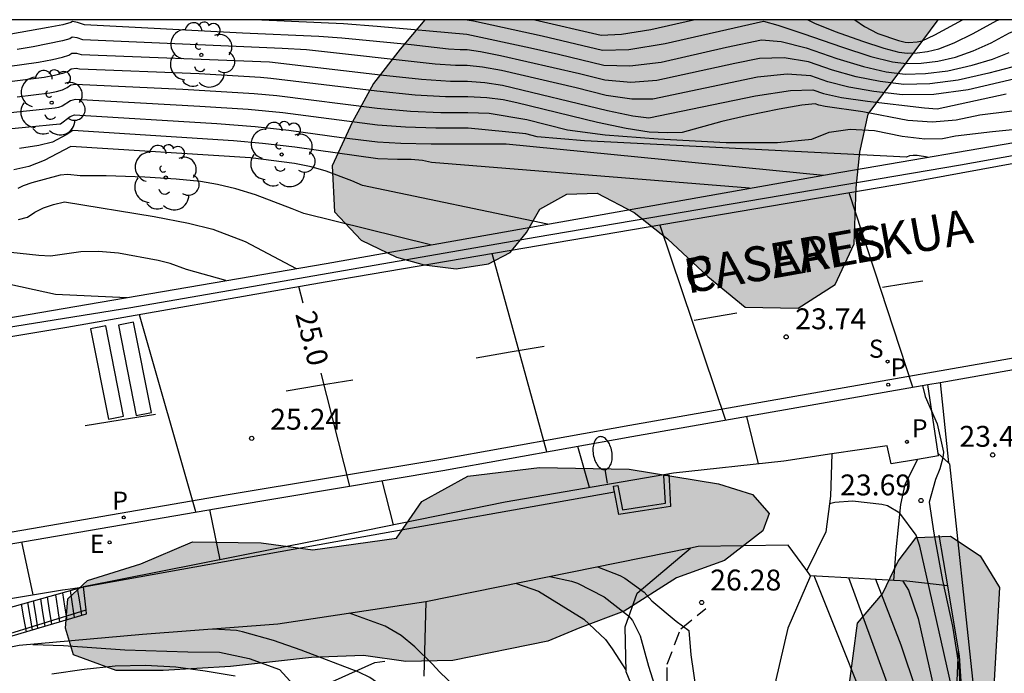
# Model space of a CAD drawing. Units: millimetres. Extents: x 586944 to 587299, y 4796790 to 4797041.
# Drawn here: x 587141 to 587176, y 4797017 to 4797040 of the extents above; entities that cross this region are included whole.
import ezdxf

# ---------------------------------------------------------------- set-up
doc = ezdxf.new("R2010")
doc.units = ezdxf.units.MM
doc.linetypes.add('TRAZOS_NORMALES', pattern=[0.75, 0.5, -0.25])
for name, color, linetype in [('010106', 9, 'Continuous'), ('020101', 3, 'CABEZA_TALUD'), ('020104', 34, 'Continuous'), ('020204', 9, 'Continuous'), ('020307', 24, 'Continuous'), ('020308', 9, 'Continuous'), ('050102', 4, 'Continuous'), ('060106', 9, 'BARANDILLA'), ('060108', 9, 'Continuous'), ('060113', 4, 'Continuous'), ('060117', 9, 'Continuous'), ('060128', 7, 'TRAZOS_NORMALES'), ('060130', 9, 'Continuous'), ('060134', 9, 'Continuous'), ('060141', 9, 'Continuous'), ('070105', 6, 'Continuous'), ('070106', 6, 'Continuous'), ('070108', 9, 'VALLA'), ('070116', 6, 'Continuous'), ('080306', 9, 'Continuous'), ('080312', 8, 'Continuous'), ('100105', 3, 'Continuous'), ('100106', 63, 'Continuous'), ('100116', 71, 'Continuous'), ('100202', 3, 'Continuous'), ('210203', 4, 'Continuous'), ('210204', 9, 'Continuous'), ('210205', 4, 'Continuous'), ('210301', 9, 'Continuous'), ('210304', 9, 'Continuous'), ('210305', 4, 'Continuous'), ('220207', 9, 'Continuous'), ('220307', 9, 'Continuous'), ('250202', 9, 'Continuous'), ('260101', 9, 'Continuous'), ('990504', 63, 'Continuous')]:
    doc.layers.add(name, color=color, linetype=linetype)
doc.layers.add('020105', color=24, linetype='Continuous', lineweight=30)
doc.styles.add('ARIAL', font='ARIAL.TTF', dxfattribs={"height": 1})
doc.styles.add('ARIALI', font='ARIALI.TTF', dxfattribs={"height": 1})
doc.styles.add('ROMANS', font='romans__.ttf', dxfattribs={"height": 1})
doc.linetypes.add('BARANDILLA', pattern='A,1,[201,DONOSTI.shx,S=0.1,R=0,X=0,Y=0],1', length=2)
doc.linetypes.add('CABEZA_TALUD', pattern='A,0.1,[204,DONOSTI.shx,S=0.15,R=0,X=0,Y=0],0,0.2', length=0.3)
doc.linetypes.add('VALLA', pattern='A,1,[200,DONOSTI.shx,S=0.1,R=0,X=0,Y=0],1', length=2)

# ---------------------------------------------------------------- blocks, each defined once
blk = doc.blocks.new('ARBOL')
blk.add_circle((0, 0), 0.0587)
for centre, radius, start, end in [((-0.28, 0.855), 0.3, 359.2878, 173.6078), ((0.097, 0.97), 0.21, 23.1565, 160.4665), ((0.438, 0.881), 0.24, 301.578, 139.328), ((-0.564, 0.381), 0.532, 92.28, 254.58), ((0.656, 0.288), 0.443, 319.8556, 114.7656), ((-0.091, 0.321), 0.12, 119.14, 310.56), ((0.819, -0.249), 0.383, 235.5275, 62.0275), ((-0.556, -0.339), 0.555, 142.64, 266.54), ((-0.039, -0.384), 0.21, 189.64, 323.88), ((0.299, -0.624), 0.532, 224.67, 0.24), ((-0.301, -0.676), 0.45, 213.78, 295.32)]:
    blk.add_arc(centre, radius, start, end)
blk = doc.blocks.new('PLUVI3')
blk.add_circle((0, 0), 0.055)
blk = doc.blocks.new('REGALU')
blk.add_circle((0, 0), 0.055)
blk = doc.blocks.new('COTAPU')
blk.add_circle((0, 0), 0.075)
blk = doc.blocks.new('PLUVI2')
blk.add_circle((0, 0), 0.055)
blk = doc.blocks.new('FAREDI')
blk.add_line((0, 0), (0.5, 0))
blk.add_lwpolyline([(0.5, 0, 0.159986), (0.538, -0.117, 0.106322), (0.675, -0.238, 0.071006), (0.858, -0.309, 0.057309), (1.099, -0.337, 0.057309), (1.339, -0.309, 0.071006), (1.522, -0.238, 0.106322), (1.659, -0.117, 0.159986), (1.697, 0, 0.159986), (1.659, 0.117, 0.106322), (1.522, 0.238, 0.071006), (1.339, 0.309, 0.057309), (1.099, 0.337, 0.057309), (0.858, 0.309, 0.071006), (0.675, 0.238, 0.106322), (0.538, 0.117, 0.159986)], format="xyb", close=True)
blk = doc.blocks.new('SANEA')
blk.add_circle((0, 0), 0.055)

msp = doc.modelspace()

# ---------------------------------------------------------------- hatches: boundary and pattern name
at = {"layer": '990504'}
for points in [[(587173.772, 4797040.041), (587155.345, 4797040.041), (587154.454, 4797038.989), (587153.493, 4797037.757), (587152.728, 4797036.347), (587152.018, 4797034.794), (587152.092, 4797033.136), (587153.056, 4797032.122), (587154.323, 4797031.517), (587155.322, 4797031.233), (587156.464, 4797031.092), (587157.623, 4797031.273), (587158.407, 4797031.684), (587158.994, 4797032.398), (587159.474, 4797033.237), (587160.436, 4797033.774), (587161.524, 4797033.811), (587162.862, 4797033.118), (587164.058, 4797032.175), (587165.505, 4797030.822), (587166.844, 4797029.719), (587168.751, 4797029.686), (587170.069, 4797030.526), (587170.762, 4797031.99), (587170.83, 4797034.005), (587170.954, 4797035.289), (587171.255, 4797036.645)], [(587156.349, 4797017.02), (587154.661, 4797016.988), (587153.141, 4797017.196), (587151.269, 4797017.124), (587148.365, 4797016.804), (587145.949, 4797016.66), (587144.253, 4797016.66), (587142.725, 4797017.22), (587142.437, 4797018.18), (587142.517, 4797019.236), (587143.229, 4797019.9), (587145.141, 4797020.5), (587146.997, 4797021.284), (587149.461, 4797021.244), (587151.317, 4797020.996), (587154.325, 4797021.42), (587155.237, 4797022.74), (587156.885, 4797023.644), (587159.453, 4797023.956), (587162.677, 4797023.9), (587165.884, 4797023.363), (587167.108, 4797022.987), (587167.708, 4797022.299), (587167.476, 4797021.675), (587166.1, 4797020.612), (587164.372, 4797019.988), (587162.5, 4797018.796), (587160.9, 4797018.196), (587159.756, 4797017.716)], [(587170.564, 4797016.012), (587170.876, 4797018.364), (587171.772, 4797019.419), (587172.332, 4797020.595), (587172.98, 4797021.435), (587174.212, 4797021.491), (587175.284, 4797020.787), (587175.972, 4797019.643), (587175.764, 4797015.883), (587175.116, 4797012.82), (587174.276, 4797011.948), (587173.924, 4797011.42), (587171.82, 4797010.676), (587168.388, 4797010.444), (587165.228, 4797010.62), (587162.772, 4797011.5), (587161.892, 4797013.364), (587161.972, 4797015.476), (587163.572, 4797016.092), (587165.164, 4797016.076), (587166.628, 4797015.876), (587168.068, 4797015.556), (587169.644, 4797015.34), (587170.028, 4797015.364)]]:
    msp.add_hatch(color=256, dxfattribs=at).paths.add_polyline_path(points)

# ---------------------------------------------------------------- linework, layer by layer
at = {"layer": '010106', "flags": 128}
msp.add_lwpolyline([(586944.08, 4796790.053), (587294.07, 4796790.045), (587294.075, 4797040.038), (586944.085, 4797040.046)], close=True, dxfattribs=at)
at = {"layer": '020101'}
for points in [[(587167.888, 4797007.236, 28.238), (587168.452, 4797008.988, 27.777), (587168.388, 4797009.276, 27.801), (587167.604, 4797009.94, 27.817), (587165.124, 4797011.916, 27.841), (587163.38, 4797014.636, 27.777), (587162.572, 4797016.612, 27.561), (587162.532, 4797018.228, 26.945), (587162.964, 4797019.436, 26.697), (587164.884, 4797021.06, 26.277)], [(587169.188, 4797020.068, 25.625), (587168.372, 4797018.18, 25.753), (587167.948, 4797016.332, 26.257), (587167.836, 4797014.1, 26.441), (587168.172, 4797012.708, 26.649), (587168.892, 4797011.636, 26.745), (587173.448, 4797009.611, 26.785)], [(587155.381, 4797019.132, 28.185), (587150.061, 4797018.332, 28.193), (587145.205, 4797017.956, 28.793), (587140.773, 4797017.556, 28.977), (587139.368, 4797017.279, 28.926)]]:
    msp.add_polyline3d(points, dxfattribs=at)
at = {"layer": '020104', "flags": 128}
for points, elevation in [([(587176.413, 4797038.343), (587175.586, 4797038.122), (587174.488, 4797037.869), (587173.472, 4797037.735), (587172.537, 4797037.719), (587171.685, 4797037.821), (587170.83, 4797037.991), (587169.973, 4797038.228), (587169.114, 4797038.533), (587168.244, 4797038.675), (587167.361, 4797038.656), (587166.467, 4797038.475), (587163.676, 4797037.855), (587162.737, 4797037.786), (587161.808, 4797037.867), (587160.89, 4797038.099), (587158.057, 4797038.749), (587157.337, 4797038.888), (587156.856, 4797038.958), (587156.611, 4797038.958), (587156.195, 4797038.988), (587154.844, 4797039.139), (587152.361, 4797039.387), (587151.534, 4797039.447), (587148.796, 4797039.56), (587143.125, 4797039.855), (587142.874, 4797039.948), (587142.686, 4797039.985), (587142.625, 4797039.941), (587142.337, 4797039.866), (587141.821, 4797039.76), (587140.473, 4797039.522)], 19.5), ([(587149.484, 4797040.041), (587152.423, 4797039.904), (587153.634, 4797039.817), (587156.847, 4797039.52), (587159.139, 4797039.031), (587160.134, 4797038.805), (587161.762, 4797038.408), (587162.7, 4797038.382), (587163.823, 4797038.52), (587166.168, 4797039.058), (587167.433, 4797039.327), (587168.133, 4797039.264), (587169.033, 4797039.037), (587170.134, 4797038.647), (587171.093, 4797038.36), (587171.909, 4797038.175), (587172.582, 4797038.094), (587173.32, 4797038.107), (587174.121, 4797038.213), (587174.988, 4797038.413), (587175.722, 4797038.632), (587176.324, 4797038.871)], 19), ([(587156.866, 4797040.041), (587157.093, 4797040.01), (587159.555, 4797039.46), (587161.715, 4797038.948), (587162.663, 4797038.978), (587163.97, 4797039.185), (587167.506, 4797039.997), (587168.021, 4797039.852), (587168.951, 4797039.542), (587170.296, 4797039.065), (587171.357, 4797038.728), (587172.134, 4797038.53), (587172.627, 4797038.47), (587173.168, 4797038.479), (587173.756, 4797038.557), (587174.39, 4797038.704), (587175.031, 4797038.921), (587175.679, 4797039.211), (587176.333, 4797039.572), (587176.976, 4797039.809), (587177.608, 4797039.921), (587178.229, 4797039.91), (587179.196, 4797039.996), (587179.517, 4797040.041)], 18.5), ([(587159.291, 4797040.041), (587161.668, 4797039.488), (587162.405, 4797039.522), (587163.454, 4797039.697), (587164.984, 4797040.041)], 18), ([(587169.088, 4797040.041), (587169.332, 4797039.919), (587170.073, 4797039.62), (587171.059, 4797039.271), (587171.821, 4797039.025), (587172.358, 4797038.884), (587172.672, 4797038.846), (587173.015, 4797038.852), (587173.389, 4797038.901), (587173.793, 4797038.994), (587174.342, 4797039.21), (587175.035, 4797039.55), (587175.874, 4797040.013), (587175.95, 4797040.041)], 18), ([(587140.352, 4797038.367), (587141.474, 4797038.519), (587141.969, 4797038.61), (587142.331, 4797038.695), (587142.562, 4797038.772), (587142.66, 4797038.844), (587142.836, 4797038.841), (587143.006, 4797038.795), (587149.757, 4797038.532), (587153.746, 4797038.061), (587155.219, 4797037.909), (587156.262, 4797037.834), (587156.873, 4797037.835), (587157.494, 4797037.789), (587158.124, 4797037.696), (587161.902, 4797036.786), (587162.811, 4797036.594), (587163.382, 4797036.525), (587167.217, 4797037.315), (587168.466, 4797037.498), (587169.277, 4797037.524), (587169.65, 4797037.392), (587170.303, 4797037.255), (587171.235, 4797037.113), (587173.283, 4797036.876), (587173.742, 4797036.84), (587176.219, 4797037.378)], 20.5), ([(587177.402, 4797036.877), (587175.269, 4797036.616), (587174.417, 4797036.432), (587173.555, 4797036.368), (587172.683, 4797036.423), (587171.067, 4797036.73), (587169.72, 4797036.925), (587169.489, 4797036.973), (587169.358, 4797037.019), (587168.883, 4797036.971), (587168.061, 4797036.829), (587166.894, 4797036.593), (587166, 4797036.39), (587164.585, 4797035.998), (587164.041, 4797035.975), (587163.4, 4797036.008), (587162.568, 4797036.132), (587161.546, 4797036.347), (587158.639, 4797037.064), (587158.157, 4797037.169), (587157.572, 4797037.239), (587156.882, 4797037.273), (587156.087, 4797037.272), (587154.998, 4797037.338), (587153.615, 4797037.472), (587149.807, 4797037.937), (587149.436, 4797037.971), (587147.24, 4797038.095), (587142.946, 4797038.262), (587142.817, 4797038.288), (587142.647, 4797038.273), (587142.53, 4797038.188), (587142.329, 4797038.109), (587142.043, 4797038.035), (587141.672, 4797037.967), (587140.526, 4797037.823)], 21), ([(587140.699, 4797037.279), (587141.87, 4797037.415), (587142.116, 4797037.46), (587142.326, 4797037.523), (587142.498, 4797037.604), (587142.634, 4797037.702), (587142.798, 4797037.734), (587146.65, 4797037.551), (587149.214, 4797037.392), (587150.022, 4797037.318), (587153.625, 4797036.866), (587154.824, 4797036.762), (587155.913, 4797036.71), (587156.89, 4797036.712), (587157.65, 4797036.689), (587159, 4797036.456), (587160.463, 4797036.091), (587161.819, 4797035.912), (587163.718, 4797035.759), (587166.16, 4797035.631), (587167.999, 4797035.629), (587169.234, 4797035.754), (587169.864, 4797036.005), (587170.615, 4797036.108), (587171.486, 4797036.061), (587172.475, 4797035.866), (587173.291, 4797035.77), (587173.932, 4797035.772), (587174.398, 4797035.872), (587175.719, 4797036.029), (587177.894, 4797036.241)], 21.5), ([(587173.389, 4797035.104), (587173.022, 4797035.161), (587172.871, 4797035.169), (587172.741, 4797035.151), (587172.631, 4797035.108), (587161.069, 4797035.692), (587159.379, 4797035.836), (587158.966, 4797035.94), (587156.899, 4797036.15), (587155.738, 4797036.148), (587154.65, 4797036.185), (587153.635, 4797036.26), (587150.237, 4797036.699), (587148.993, 4797036.813), (587147.261, 4797036.932), (587142.779, 4797037.181), (587142.621, 4797037.131), (587142.323, 4797036.937), (587142.19, 4797036.885), (587142.068, 4797036.862), (587138.169, 4797036.464)], 22), ([(587166.995, 4797033.987), (587155.585, 4797034.909), (587155.261, 4797034.986), (587154.852, 4797035.024), (587154.356, 4797035.023), (587153.654, 4797035.047), (587150.667, 4797035.462), (587149.506, 4797035.6), (587148.474, 4797035.696), (587142.699, 4797036.066), (587142.461, 4797035.911), (587141.965, 4797035.646), (587141.479, 4797035.523), (587140.785, 4797035.423)], 23), ([(587159.742, 4797032.698), (587153.106, 4797034.083), (587152.72, 4797034.252), (587151.803, 4797034.603), (587151.259, 4797034.753), (587150.656, 4797034.875), (587149.08, 4797035.078), (587142.633, 4797035.487), (587141.672, 4797034.983), (587141.123, 4797034.774), (587140.581, 4797034.646)], 23.5), ([(587155.549, 4797031.952), (587150.996, 4797033.078), (587150.58, 4797033.252), (587149.256, 4797033.749), (587148.554, 4797033.966), (587147.896, 4797034.126), (587147.28, 4797034.229), (587146.409, 4797034.315), (587145.283, 4797034.383), (587143.902, 4797034.434), (587142.966, 4797034.433), (587142.521, 4797034.485), (587142.246, 4797034.46), (587141.228, 4797034.189), (587140.914, 4797034.077), (587140.73, 4797033.981)], 24), ([(587172.865, 4797026.844), (587170.575, 4797033.824)], 23.5), ([(587140.745, 4797032.863), (587141.072, 4797032.948), (587141.332, 4797033.127), (587141.645, 4797033.281), (587142.012, 4797033.411), (587142.399, 4797033.507), (587145.624, 4797032.971), (587146.86, 4797032.731), (587147.726, 4797032.52), (587148.886, 4797032.073), (587150.726, 4797031.103)], 24.5), ([(587163.783, 4797032.666), (587166.142, 4797025.659)], 24), ([(587159.72, 4797024.517), (587157.76, 4797031.64)], 24.5), ([(587138.409, 4797030.985), (587142.073, 4797030.178), (587144.643, 4797030.062)], 25.5), ([(587147.121, 4797022.358), (587145.096, 4797029.447)], 25.5), ([(587173.21, 4797026.905), (587173.302, 4797026.51), (587173.735, 4797025.522), (587173.962, 4797024.506), (587173.943, 4797024.298), (587173.83, 4797023.906), (587173.676, 4797023.527), (587173.45, 4797022.708), (587173.62, 4797021.597), (587173.931, 4797019.9), (587174.287, 4797018.25), (587174.518, 4797016.802), (587174.878, 4797009.929), (587174.845, 4797009.337), (587175.259, 4797006.879), (587175.262, 4797006.643), (587175.237, 4797006.376), (587176.058, 4797003.203), (587177.069, 4797001.083)], 23.5), ([(587166.891, 4797025.792), (587167.315, 4797024.087)], 24), ([(587161.25, 4797023.233), (587160.831, 4797024.716)], 24.5), ([(587176.51, 4797001.076), (587175.53, 4797003.151), (587174.788, 4797006.015), (587174.864, 4797006.796), (587174.854, 4797007.49), (587174.532, 4797009.398), (587174.616, 4797010.891), (587174.413, 4797014.775), (587174.253, 4797016.082), (587173.117, 4797021.13), (587172.985, 4797021.522), (587172.396, 4797022.319), (587171.948, 4797022.579), (587171.751, 4797022.624), (587170.695, 4797022.743), (587170.064, 4797022.694), (587169.872, 4797022.65)], 24), ([(587147.609, 4797022.442), (587147.979, 4797020.641)], 25.5), ([(587141.274, 4797019.383), (587140.873, 4797021.283)], 26), ([(587161.536, 4797020.381), (587162.344, 4797020.081), (587162.519, 4797019.982), (587163.214, 4797019.475), (587163.491, 4797019.169), (587164.363, 4797018.43), (587164.819, 4797018.095), (587164.895, 4797017.229), (587165.09, 4797015.828)], 26.5), ([(587159.83, 4797020.035), (587160.602, 4797019.866), (587160.827, 4797019.802), (587161.781, 4797019.313), (587162.65, 4797018.625), (587162.797, 4797018.463), (587163.075, 4797017.904), (587163.368, 4797016.818), (587163.588, 4797016.134)], 27), ([(587177.998, 4796997.902), (587175.998, 4796999.427), (587174.311, 4797000.888), (587173.967, 4797001.405), (587173.935, 4797001.857), (587173.417, 4797002.945), (587172.995, 4797004.572), (587173.268, 4797007.411), (587173.247, 4797008.997), (587172.864, 4797010.727), (587171.893, 4797013.615), (587169.323, 4797020.06)], 26), ([(587176.243, 4796999.722), (587174.86, 4797000.88), (587174.588, 4797001.333), (587174.561, 4797001.702), (587173.945, 4797002.996), (587173.443, 4797004.933), (587173.667, 4797007.257), (587173.639, 4797009.322), (587173.595, 4797009.582), (587173.628, 4797010.161), (587173.627, 4797010.595), (587173.478, 4797010.932), (587173.414, 4797011.127), (587172.927, 4797013.328), (587172.166, 4797015.592), (587170.563, 4797019.988)], 25.5), ([(587172.507, 4797019.876), (587172.712, 4797019.545), (587173.054, 4797018.529), (587173.815, 4797015.125), (587174.308, 4797012.748), (587174.354, 4797011.852), (587174.22, 4797009.46), (587174.449, 4797008.101), (587174.465, 4797006.95), (587174.34, 4797005.655), (587175.002, 4797003.1), (587175.815, 4797001.392), (587175.829, 4797001.191), (587176.124, 4797000.871), (587176.733, 4797000.311)], 24.5), ([(587156.68, 4797015.83), (587155.877, 4797016.6), (587155.598, 4797016.903), (587154.977, 4797017.517), (587154.489, 4797017.914), (587153.913, 4797018.25), (587152.734, 4797018.692), (587152.627, 4797018.718)], 28), ([(587155.263, 4797015.072), (587154.755, 4797015.425), (587154.422, 4797015.683), (587154.246, 4797015.791), (587153.37, 4797016.406), (587152.97, 4797016.605), (587150.899, 4797017.398), (587149.902, 4797017.746), (587148.794, 4797018.057), (587148.575, 4797018.097), (587147.726, 4797018.151)], 28.5), ([(587141.265, 4797017.595), (587142.368, 4797017.561), (587144.569, 4797017.403), (587146.833, 4797017.334), (587147.962, 4797017.321), (587149.031, 4797017.096), (587150.12, 4797016.699), (587150.874, 4797015.871), (587151.188, 4797015.448), (587152.033, 4797015.275), (587152.932, 4797014.622), (587153.926, 4797014.089), (587154.899, 4797013.54), (587155.211, 4797013.304)], 29), ([(587141.941, 4797016.538), (587143.113, 4797016.711), (587144.224, 4797016.826), (587145.313, 4797016.848), (587146.396, 4797016.788), (587147.453, 4797016.656), (587148.528, 4797016.466)], 29.5)]:
    msp.add_lwpolyline(points, dxfattribs=dict(at, elevation=elevation))
at = {"layer": '020105', "flags": 128}
for points, elevation in [([(587170.782, 4797040.041), (587171.131, 4797039.806), (587171.608, 4797039.552), (587172.354, 4797039.298), (587172.583, 4797039.238), (587172.717, 4797039.221), (587173.023, 4797039.245), (587173.195, 4797039.285), (587173.651, 4797039.5), (587174.651, 4797040.041)], 17.5), ([(587177.103, 4797038.054), (587174.854, 4797037.525), (587173.623, 4797037.362), (587172.493, 4797037.343), (587171.46, 4797037.467), (587170.566, 4797037.623), (587169.812, 4797037.81), (587169.196, 4797038.028), (587168.355, 4797038.087), (587167.289, 4797037.985), (587163.529, 4797037.19), (587162.774, 4797037.19), (587161.855, 4797037.327), (587160.771, 4797037.6), (587158.09, 4797038.222), (587157.416, 4797038.338), (587156.864, 4797038.396), (587156.437, 4797038.396), (587155.707, 4797038.449), (587151.088, 4797038.957), (587150.221, 4797039.011), (587143.066, 4797039.326), (587142.855, 4797039.395), (587142.673, 4797039.414), (587142.593, 4797039.357), (587142.334, 4797039.28), (587141.276, 4797039.071), (587140.704, 4797038.98)], 20), ([(587138.529, 4797035.944), (587142.234, 4797036.305), (587142.259, 4797036.309), (587142.609, 4797036.562), (587142.755, 4797036.625), (587147.867, 4797036.314), (587149.249, 4797036.206), (587150.452, 4797036.08), (587152.347, 4797035.816), (587153.644, 4797035.653), (587154.475, 4797035.608), (587155.563, 4797035.587), (587158.258, 4797035.589), (587169.661, 4797034.461)], 22.5), ([(587148.196, 4797030.67), (587146.777, 4797031.067), (587146.197, 4797031.29), (587145.764, 4797031.396), (587144.342, 4797031.651), (587143.625, 4797031.715), (587142.994, 4797031.708), (587141.904, 4797031.552), (587141.479, 4797031.569), (587140.474, 4797031.684)], 25), ([(587150.972, 4797029.855), (587150.819, 4797030.454)], 25), ([(587152.65, 4797023.289), (587151.615, 4797027.341)], 25), ([(587154.215, 4797021.894), (587153.811, 4797023.483)], 25), ([(587158.629, 4797019.791), (587159.418, 4797019.51), (587161.055, 4797018.509), (587161.829, 4797017.776), (587162.07, 4797017.44), (587162.571, 4797016.659)], 27.5), ([(587176.488, 4797000.017), (587175.444, 4797000.906), (587175.208, 4797001.262), (587175.188, 4797001.547), (587174.473, 4797003.048), (587173.892, 4797005.294), (587174.066, 4797007.104), (587174.044, 4797008.712), (587173.908, 4797009.521), (587174.009, 4797011.325), (587173.774, 4797012.805), (587173.505, 4797013.615), (587172.991, 4797015.929), (587172.439, 4797017.569), (587171.531, 4797019.932)], 25)]:
    msp.add_lwpolyline(points, dxfattribs=dict(at, elevation=elevation))
at = {"layer": '050102'}
msp.add_polyline3d([(587145.36, 4797008.273, 32.144), (587146.494, 4797009.471, 31.657), (587147.598, 4797010.583, 31.225), (587148.158, 4797010.991, 31.081), (587149.406, 4797011.679, 30.625), (587150.51, 4797012.167, 30.225), (587150.638, 4797012.991, 29.993), (587150.942, 4797014.983, 29.497), (587151.31, 4797015.679, 28.825), (587152.03, 4797016.263, 28.609), (587153.542, 4797016.951, 28.281), (587153.902, 4797016.999, 28.289)], dxfattribs=at)
at = {"layer": '060106'}
for points in [[(587208.197, 4797040.04, 20.921), (587206.219, 4797039.876, 21.057), (587203.875, 4797039.692, 21.169), (587201.075, 4797039.396, 21.313), (587193.555, 4797038.236, 21.817), (587174.579, 4797034.821, 23.129), (587159.3, 4797032.221, 24.361), (587144.788, 4797029.694, 25.385), (587132.348, 4797027.694, 26.393), (587118.677, 4797025.302, 27.425), (587107.821, 4797023.391, 28.161), (587097.469, 4797021.599, 29.009), (587087.502, 4797019.911, 29.721)], [(587139.297, 4797017.666, 28.271), (587140.094, 4797017.887, 27.737), (587143.18, 4797018.846, 25.763)]]:
    msp.add_polyline3d(points, dxfattribs=at)
at = {"layer": '060108'}
for points in [[(587211.118, 4797040.04, 20.736), (587207.188, 4797039.722, 20.993), (587202.604, 4797039.338, 21.233), (587196.844, 4797038.426, 21.561), (587186.212, 4797036.667, 22.273), (587172.708, 4797034.187, 23.265), (587151.765, 4797030.62, 24.977), (587142.485, 4797028.988, 25.665), (587128.206, 4797026.604, 26.761)], [(587173.841, 4797027.015, 23.414), (587177.225, 4797027.608, 23.11)], [(587137.123, 4797020.638, 26.284), (587148.283, 4797022.558, 25.484), (587155.983, 4797023.846, 24.796), (587162.779, 4797025.065, 24.288), (587170.474, 4797026.425, 23.716), (587173.396, 4797026.937, 23.454)], [(587173.396, 4797026.937, 23.454), (587173.841, 4797027.015, 23.414)], [(587173.03, 4797024.247, 23.69), (587172.084, 4797024.091, 23.745), (587171.94, 4797024.731, 23.737), (587169.957, 4797024.441, 23.84)], [(587169.957, 4797024.441, 23.84), (587168.228, 4797024.187, 23.929), (587164.268, 4797023.756, 24.273), (587158.221, 4797022.708, 24.601), (587151.413, 4797021.324, 25.257), (587143.085, 4797019.668, 25.801)], [(587173.786, 4797024.371, 23.645), (587173.03, 4797024.247, 23.69)]]:
    msp.add_polyline3d(points, dxfattribs=at)
at = {"layer": '060113'}
msp.add_polyline3d([(587137.051, 4797021.049, 26.27), (587148.212, 4797022.969, 25.47), (587155.911, 4797024.257, 24.782), (587162.705, 4797025.475, 24.274), (587170.401, 4797026.836, 23.702), (587177.975, 4797028.163, 23.023), (587183.992, 4797029.292, 22.718), (587192.238, 4797030.677, 22.022), (587197.71, 4797031.525, 21.666), (587202.611, 4797032.262, 21.245), (587206.303, 4797032.663, 21.004), (587209.351, 4797032.932, 20.819), (587212.429, 4797033.1, 20.746), (587215.02, 4797033.197, 20.649), (587217.122, 4797033.233, 20.361), (587218.574, 4797033.277, 20.368)], dxfattribs=at)
at = {"layer": '060117'}
for points in [[(587143.18, 4797018.846, 25.822), (587143.085, 4797019.668, 25.801)], [(587139.321, 4797017.554, 28.584), (587139.333, 4797017.556, 28.585), (587143.197, 4797018.7, 25.825), (587143.18, 4797018.846, 25.822)]]:
    msp.add_polyline3d(points, dxfattribs=at)
at = {"layer": '060128'}
msp.add_polyline3d([(587170.651, 4796970.685, 38.617), (587168.219, 4796974.325, 37.721), (587165.627, 4796977.493, 37.081), (587162.708, 4796981.189, 36.481), (587161.164, 4796983.197, 36.081), (587160.596, 4796985.077, 35.585), (587160.652, 4796986.437, 35.241), (587161.428, 4796989.469, 34.385), (587162.204, 4796992.676, 33.049), (587163.252, 4796994.988, 31.657), (587164.9, 4796997.764, 30.817), (587166.54, 4797000.892, 29.697), (587167.7, 4797004.204, 28.841), (587169.076, 4797008.388, 27.465), (587169.156, 4797009.972, 27.097), (587167.276, 4797011.572, 27.145), (587165.06, 4797013.796, 27.145), (587164.036, 4797015.524, 27.121), (587164.036, 4797016.884, 26.737), (587164.532, 4797018.164, 26.513), (587165.428, 4797018.884, 26.281)], dxfattribs=at)
at = {"layer": '060130'}
for points in [[(587173.841, 4797027.015, 23.414), (587174.147, 4797024.118, 23.564)], [(587169.957, 4797024.441, 23.811), (587169.908, 4797022.923, 24.017), (587169.74, 4797021.643, 24.105), (587169.053, 4797020.252, 24.306)], [(587172.182, 4797019.895, 24.209), (587172.26, 4797021.003, 24.201), (587172.428, 4797022.627, 23.937), (587172.588, 4797023.347, 23.769), (587173.03, 4797024.247, 23.689)]]:
    msp.add_polyline3d(points, dxfattribs=at)
at = {"layer": '060134'}
for points in [[(587173.77, 4797024.461, 23.591), (587173.396, 4797026.937, 23.517)], [(587173.786, 4797024.371, 23.591), (587173.78, 4797024.395, 23.593), (587173.77, 4797024.461, 23.591)]]:
    msp.add_polyline3d(points, dxfattribs=at)
at = {"layer": '060141'}
for points in [[(587142.073, 4797019.386, 26.369), (587142.149, 4797018.899, 26.363), (587142.225, 4797018.412, 26.357)], [(587142.328, 4797019.457, 26.177), (587142.404, 4797018.972, 26.171), (587142.48, 4797018.488, 26.165)], [(587142.6, 4797019.533, 26.033), (587142.675, 4797019.05, 26.027), (587142.75, 4797018.568, 26.021)], [(587142.861, 4797019.605, 25.932), (587142.935, 4797019.125, 25.921), (587143.01, 4797018.645, 25.91)], [(587140.844, 4797019.042, 27.21), (587140.933, 4797018.549, 27.199), (587141.022, 4797018.056, 27.188)], [(587141.068, 4797019.105, 26.961), (587141.155, 4797018.614, 26.953), (587141.243, 4797018.122, 26.945)], [(587141.282, 4797019.165, 26.821), (587141.359, 4797018.672, 26.815), (587141.435, 4797018.178, 26.809)], [(587141.537, 4797019.236, 26.693), (587141.613, 4797018.748, 26.681), (587141.69, 4797018.254, 26.669)], [(587141.777, 4797019.303, 26.537), (587141.853, 4797018.814, 26.531), (587141.929, 4797018.324, 26.525)]]:
    msp.add_polyline3d(points, dxfattribs=at)
at = {"layer": '070105'}
for points in [[(587085.326, 4797020.919, 29.553), (587087.07, 4797021.311, 29.497), (587087.342, 4797020.151, 29.513), (587091.149, 4797020.791, 29.297), (587103.517, 4797022.951, 28.417), (587116.149, 4797025.214, 27.521), (587129.637, 4797027.494, 26.393), (587142.772, 4797029.742, 25.497), (587151.796, 4797031.286, 24.913), (587169.932, 4797034.509, 23.497), (587177.747, 4797035.853, 22.865), (587185.955, 4797037.253, 22.153), (587191.867, 4797038.244, 21.889), (587197.275, 4797039.092, 21.505), (587201.643, 4797039.74, 21.201), (587204.052, 4797040.04, 21.078)], [(587143.085, 4797019.668, 25.932), (587152.616, 4797021.376, 25.247), (587162.146, 4797023.082, 24.563)], [(587097.67, 4797011.637, 29.185), (587109.398, 4797013.869, 28.361), (587118.854, 4797015.445, 27.905), (587137.077, 4797018.692, 26.313), (587142.325, 4797019.556, 25.985), (587142.705, 4797019.612, 25.893), (587143.085, 4797019.668, 25.801)], [(587139.101, 4797018.556, 28.377), (587143.085, 4797019.668, 25.801)]]:
    msp.add_polyline3d(points, dxfattribs=at)
msp.add_polyline3d([(587162.146, 4797023.082, 24.563), (587162.139, 4797023.123, 24.547), (587162.109, 4797023.282, 24.557), (587162.267, 4797023.315, 24.547), (587162.435, 4797022.429, 24.539), (587163.206, 4797022.552, 24.499), (587163.977, 4797022.675, 24.458), (587163.926, 4797023.674, 24.436), (587164.104, 4797023.688, 24.452), (587164.113, 4797023.51, 24.436), (587164.162, 4797022.56, 24.477), (587163.228, 4797022.411, 24.499), (587162.301, 4797022.263, 24.547)], close=True, dxfattribs=at)
at = {"layer": '070106'}
for points in [[(587172.182, 4797019.895, 25.003), (587170.92, 4797019.967, 25.265), (587169.188, 4797020.068, 25.625)], [(587172.652, 4797019.867, 24.905), (587172.182, 4797019.895, 25.003)]]:
    msp.add_polyline3d(points, dxfattribs=at)
at = {"layer": '070108'}
for points in [[(587169.053, 4797020.252, 25.678), (587168.388, 4797021.163, 25.937), (587165.156, 4797021.116, 26.193), (587164.884, 4797021.06, 26.249)], [(587164.884, 4797021.06, 26.249), (587155.381, 4797019.132, 28.185)], [(587169.188, 4797020.068, 25.625), (587169.053, 4797020.252, 25.678)], [(587174.119, 4797019.699, 24.587), (587172.652, 4797019.867, 24.905)], [(587155.381, 4797019.132, 28.185), (587155.303, 4797016.463, 29.072)], [(587173.448, 4797009.611, 25.736), (587174.276, 4797012.14, 24.649), (587174.506, 4797017.39, 24.532)]]:
    msp.add_polyline3d(points, dxfattribs=at)
at = {"layer": '070116'}
for points in [[(587174.119, 4797019.699, 23.474), (587173.814, 4797021.519, 23.525)], [(587174.506, 4797017.39, 23.408), (587174.119, 4797019.699, 23.474)], [(587178.371, 4796998.789, 23.304), (587177.323, 4797001.02, 23.296), (587176.312, 4797003.228, 23.259), (587175.469, 4797006.563, 23.24), (587175.05, 4797009.297, 23.17), (587174.538, 4797017.195, 23.402), (587174.506, 4797017.39, 23.408)]]:
    msp.add_polyline3d(points, dxfattribs=at)
at = {"layer": '100105'}
for points in [[(587173.77, 4797024.461, 23.533), (587174.147, 4797024.118, 23.613)], [(587174.147, 4797024.118, 23.613), (587174.179, 4797024.088, 23.62)]]:
    msp.add_polyline3d(points, dxfattribs=at)
at = {"layer": '100106', "elevation": 25.127, "flags": 128}
msp.add_lwpolyline([(587155.345, 4797040.041), (587154.454, 4797038.989), (587153.493, 4797037.757), (587152.728, 4797036.347), (587152.018, 4797034.794), (587152.092, 4797033.136), (587153.056, 4797032.122), (587154.323, 4797031.517), (587155.322, 4797031.233), (587156.464, 4797031.092), (587157.623, 4797031.273), (587158.407, 4797031.684), (587158.994, 4797032.398), (587159.474, 4797033.237), (587160.436, 4797033.774), (587161.524, 4797033.811), (587162.862, 4797033.118), (587164.058, 4797032.175), (587165.505, 4797030.822), (587166.844, 4797029.719), (587168.751, 4797029.686), (587170.069, 4797030.526), (587170.762, 4797031.99), (587170.83, 4797034.005), (587170.954, 4797035.289), (587171.255, 4797036.645), (587173.772, 4797040.041)], dxfattribs=at)
at = {"layer": '100106', "flags": 128}
for points, elevation in [([(587156.349, 4797017.02), (587154.661, 4797016.988), (587153.141, 4797017.196), (587151.269, 4797017.124), (587148.365, 4797016.804), (587145.949, 4797016.66), (587144.253, 4797016.66), (587142.725, 4797017.22), (587142.437, 4797018.18), (587142.517, 4797019.236), (587143.229, 4797019.9), (587145.141, 4797020.5), (587146.997, 4797021.284), (587149.461, 4797021.244), (587151.317, 4797020.996), (587154.325, 4797021.42), (587155.237, 4797022.74), (587156.885, 4797023.644), (587159.453, 4797023.956), (587162.677, 4797023.9), (587165.884, 4797023.363), (587167.108, 4797022.987), (587167.708, 4797022.299), (587167.476, 4797021.675), (587166.1, 4797020.612), (587164.372, 4797019.988), (587162.5, 4797018.796), (587160.9, 4797018.196), (587159.756, 4797017.716)], 30.026), ([(587170.564, 4797016.012), (587170.876, 4797018.364), (587171.772, 4797019.419), (587172.332, 4797020.595), (587172.98, 4797021.435), (587174.212, 4797021.491), (587175.284, 4797020.787), (587175.972, 4797019.643), (587175.764, 4797015.883), (587175.116, 4797012.82), (587174.276, 4797011.948), (587173.924, 4797011.42), (587171.82, 4797010.676), (587168.388, 4797010.444), (587165.228, 4797010.62), (587162.772, 4797011.5), (587161.892, 4797013.364), (587161.972, 4797015.476), (587163.572, 4797016.092), (587165.164, 4797016.076), (587166.628, 4797015.876), (587168.068, 4797015.556), (587169.644, 4797015.34), (587170.028, 4797015.364)], 25.73)]:
    msp.add_lwpolyline(points, close=True, dxfattribs=dict(at, elevation=elevation))
at = {"layer": '100116'}
msp.add_polyline3d([(587174.179, 4797024.088, 23.62), (587175.001, 4797016.347, 23.393), (587175.656, 4797010.392, 23.418), (587175.698, 4797009.669, 23.429), (587175.763, 4797008.948, 23.439), (587175.85, 4797008.229, 23.45), (587175.959, 4797007.513, 23.46), (587176.09, 4797006.801, 23.47), (587176.243, 4797006.093, 23.481)], dxfattribs=at)
at = {"layer": '260101'}
for points in [[(587171.778, 4797030.435, 23.481), (587172.502, 4797030.551, 23.437), (587173.226, 4797030.667, 23.393)], [(587165.011, 4797029.251, 24.049), (587165.779, 4797029.379, 24.001), (587166.547, 4797029.507, 23.953)], [(587143.341, 4797028.94, 25.641), (587143.978, 4797025.697, 25.665), (587144.525, 4797025.804, 25.665), (587143.888, 4797029.047, 25.641), (587143.341, 4797028.94, 25.641)], [(587144.338, 4797029.073, 25.473), (587144.975, 4797025.83, 25.497), (587145.522, 4797025.937, 25.497), (587144.885, 4797029.18, 25.473), (587144.338, 4797029.073, 25.473)], [(587157.187, 4797027.9, 24.593), (587158.407, 4797028.108, 24.537), (587159.627, 4797028.315, 24.481)], [(587150.363, 4797026.716, 25.201), (587151.559, 4797026.912, 25.101), (587152.755, 4797027.108, 25.001)], [(587143.139, 4797025.468, 25.713), (587144.403, 4797025.668, 25.621), (587145.667, 4797025.868, 25.529)]]:
    msp.add_polyline3d(points, dxfattribs=at)

# ---------------------------------------------------------------- block references
at = {"layer": '020204', "rotation": 359.9987685839998}
for p in [(587168.314, 4797028.649, 23.74), (587149.123, 4797025.002, 25.236), (587175.728, 4797024.408, 23.418), (587173.157, 4797022.768, 23.685), (587165.28, 4797019.106, 26.282)]:
    msp.add_blockref('COTAPU', p, dxfattribs=at)
at = {"layer": '100202', "rotation": 359.9987685839998}
for p in [(587147.315, 4797038.782, 22.072), (587141.942, 4797037.063, 22.924), (587150.2, 4797035.202, 24.558), (587146.036, 4797034.371, 25.069)]:
    msp.add_blockref('ARBOL', p, dxfattribs=at)
at = {"layer": '210203', "rotation": 359.9987685839998}
msp.add_blockref('PLUVI2', (587172.649, 4797024.878, 23.708), dxfattribs=at)
at = {"layer": '210204', "rotation": 359.9987685839998}
msp.add_blockref('SANEA', (587171.955, 4797027.762, 23.625), dxfattribs=at)
at = {"layer": '210205', "rotation": 359.9987685839998}
for p in [(587171.979, 4797026.931, 23.611), (587144.53, 4797022.162, 25.709)]:
    msp.add_blockref('PLUVI3', p, dxfattribs=at)
at = {"layer": '220207', "rotation": 359.9987685839998}
msp.add_blockref('REGALU', (587144.02, 4797021.267, 25.879), dxfattribs=at)
at = {"layer": '250202', "rotation": 99.38336857417814}
msp.add_blockref('FAREDI', (587161.901, 4797023.388, 24.482), dxfattribs=at)

# ---------------------------------------------------------------- texts
at = {"layer": '020307', "style": 'ARIALI'}
msp.add_text('25.0', height=0.75, rotation=284.3428, dxfattribs=at).set_placement((587150.683, 4797029.472, 24.999))
at = {"layer": '020308', "style": 'ARIAL'}
for s, p in [('23.74', (587168.638, 4797028.923, 23.739)), ('25.24', (587149.787, 4797025.315, 25.235)), ('23.42', (587174.535, 4797024.7, 23.417)), ('23.69', (587170.25, 4797022.954, 23.684)), ('26.28', (587165.585, 4797019.537, 26.281))]:
    msp.add_text(s, height=0.75, rotation=359.9988, dxfattribs=at).set_placement(p)
at = {"layer": '080306', "style": 'ARIALI'}
msp.add_text('PASEALEKUA', height=1.25, rotation=10.1208, dxfattribs=at).set_placement((587164.776, 4797030.198))
at = {"layer": '080312', "style": 'ARIALI'}
msp.add_text('CASARES', height=1.25, rotation=10.1208, dxfattribs=at).set_placement((587164.776, 4797030.198))
at = {"layer": '210301', "style": 'ROMANS'}
msp.add_text('P', height=0.65, rotation=359.9988, dxfattribs=at).set_placement((587172.831, 4797025.038, 23.74))
at = {"layer": '210304', "style": 'ROMANS'}
msp.add_text('S', height=0.65, rotation=359.9988, dxfattribs=at).set_placement((587171.284, 4797027.899, 23.624))
at = {"layer": '210305', "style": 'ROMANS'}
for p in [(587172.063, 4797027.226, 23.61), (587144.119, 4797022.439, 25.708)]:
    msp.add_text('P', height=0.65, rotation=359.9988, dxfattribs=at).set_placement(p)
at = {"layer": '220307', "style": 'ROMANS'}
msp.add_text('E', height=0.65, rotation=359.9988, dxfattribs=at).set_placement((587143.308, 4797020.887, 25.878))

doc.saveas('drawing.dxf')
